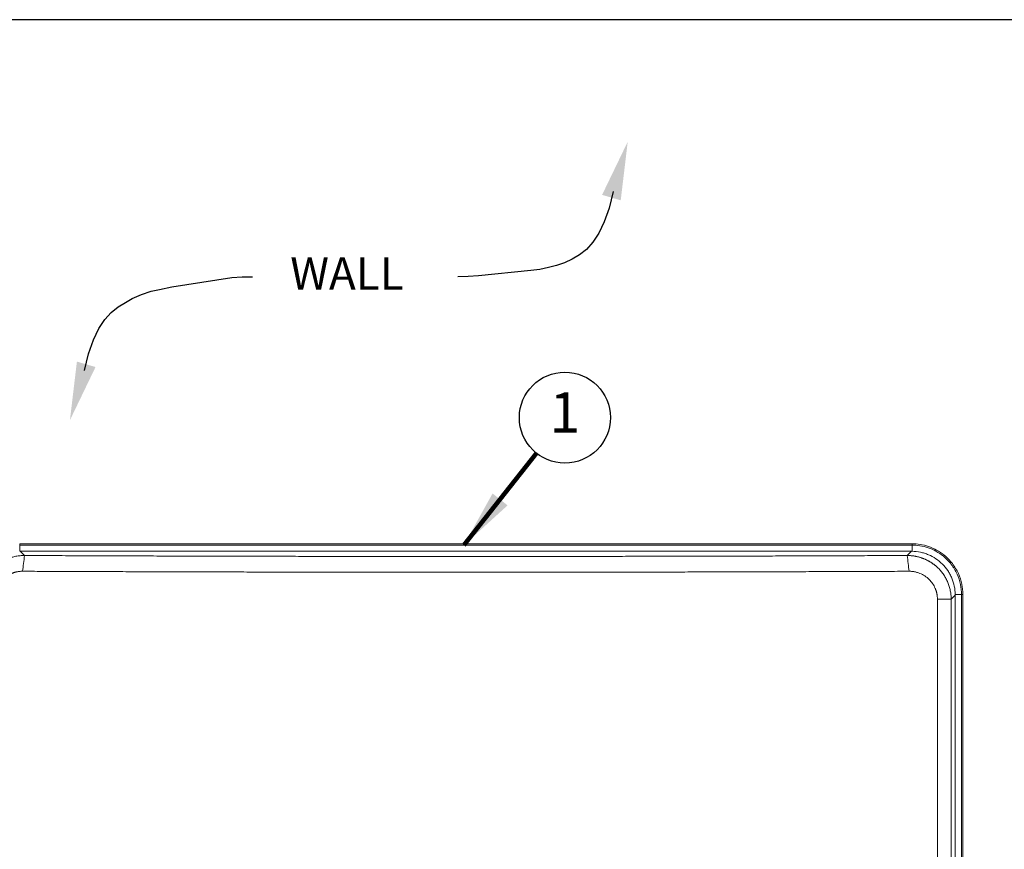
# Model space of a CAD drawing. Extents: x 0 to 16.5, y 0 to 10.4.
# Drawn here: x 1.8 to 4.8, y 7.9 to 10.4 of the extents above; entities that cross this region are included whole.
import ezdxf
from ezdxf.enums import TextEntityAlignment as Align

# ---------------------------------------------------------------- set-up
doc = ezdxf.new("R2010")
doc.units = 0
doc.header["$MEASUREMENT"] = 0
doc.layers.get('0').update_dxf_attribs({"linetype": 'CONTINUOUS'})
for name, color, linetype in [('image', 7, 'CONTINUOUS'), ('text_bubbles', 6, 'CONTINUOUS'), ('title', 4, 'CONTINUOUS')]:
    doc.layers.add(name, color=color, linetype=linetype)
doc.styles.add('L100', font='romans.shx', dxfattribs={"height": 0.1})
doc.styles.add('L200', font='arial.ttf', dxfattribs={"height": 0.2})
doc.styles.add('L80', font='romans__.ttf', dxfattribs={"height": 0.08})
doc.styles.add('ROMANS', font='Romans.shx')
doc.styles.add('WIDFlagNote', font='romans.shx')
doc.dimstyles.get("Standard").update_dxf_attribs({"dimtxt": 0.18, "dimasz": 0.18, "dimexe": 0.18, "dimexo": 0.0625, "dimgap": 0.09, "dimtad": 0, "dimtih": 1, "dimtoh": 1, "dimdec": 4, "dimzin": 0, "dimdsep": 46, "dimtxsty": 'Standard', "dimcen": 0.09, "dimadec": 0, "dimazin": 0, "dimtfac": 1, "dimtdec": 4, "dimtofl": 0, "dimtmove": 2, "dimatfit": 3, "dimfxl": 1, "dimtolj": 1, "dimtzin": 0, "dimarcsym": 0})

# ---------------------------------------------------------------- blocks, each defined once
blk = doc.blocks.new('titleblock')
at = {"layer": 'title'}
blk.add_lwpolyline([(0, 0), (16.49, 0), (16.49, 10.44), (0, 10.44)], close=True, dxfattribs=at)
at = {"layer": 'title', "style": 'L200'}
for tag, p in [('TITLE1', (1.2314, 1.3437)), ('TITLE2', (1.2314, 0.9842)), ('TITLE3', (2.7136, 0.5928)), ('TITLE4', (2.7136, 0.2693))]:
    blk.add_attdef(tag, p, '', height=0.2, dxfattribs=at)
at = {"layer": 'title', "color": 7, "style": 'L80'}
blk.add_attdef('REVISED', text='', height=0.08, dxfattribs=at).set_placement((8.261, 0.9696), align=Align.RIGHT)
at = {"layer": 'title', "style": 'L200'}
blk.add_attdef('D', text='', height=0.2, dxfattribs=at).set_placement((0.6064, 0.8842), align=Align.MIDDLE)
at = {"layer": 'title', "color": 7}
for tag, p, height, style in [('SCALE', (1.2314, 0.7006), 0.1, 'L100'), ('DWG-NAME', (0.2639, 0.0847), 0.08, 'L80')]:
    blk.add_attdef(tag, p, '', height=height, dxfattribs=dict(at, style=style))
blk = doc.blocks.new('WID_FlagNote')
blk.add_circle((0.007, -0.153), 0.563)
at = {"style": 'WIDFlagNote'}
blk.add_attdef('NO.', text='', height=0.5, dxfattribs=at).set_placement((0.007, -0.153), align=Align.MIDDLE)

msp = doc.modelspace()

# ---------------------------------------------------------------- linework, layer by layer
at = {"layer": 'image', "color": 7, "linetype": 'Continuous', "lineweight": 15}
for p, q in [((1.7643, 8.82), (1.7643, 8.8158)), ((1.7643, 8.82), (4.5231, 8.82)), ((1.7643, 8.8158), (1.7643, 8.7965)), ((1.7643, 8.8158), (4.5231, 8.8158)), ((4.5231, 8.82), (4.5231, 8.8158)), ((4.5231, 8.8158), (4.5231, 8.7965)), ((1.7661, 8.7965), (1.7791, 8.7835)), ((4.5214, 8.7965), (1.7661, 8.7965)), ((4.5083, 8.7835), (4.5214, 8.7965)), ((4.6568, 8.6611), (4.6442, 8.6484)), ((4.6761, 8.6628), (4.6568, 8.6628)), ((4.6568, 8.6611), (4.6568, 7.6289)), ((4.6761, 7.6058), (4.6761, 8.6628)), ((4.6803, 8.6628), (4.6761, 8.6628)), ((4.6803, 7.629), (4.6803, 8.6628))]:
    msp.add_line(p, q, dxfattribs=at)
at = {"layer": 'image'}
for points in [[(3.5995, 9.9091), (3.5866, 9.8574), (3.5717, 9.8146), (3.5549, 9.7797), (3.5363, 9.7518), (3.5162, 9.7297), (3.4948, 9.7126), (3.4722, 9.6993), (3.4487, 9.6888), (3.4243, 9.6803), (3.3989, 9.6735), (3.3722, 9.6682), (3.3441, 9.6642), (3.1828, 9.6482), (3.151, 9.6464), (3.1194, 9.6455)], [(1.9643, 9.3555), (1.9771, 9.4073), (1.992, 9.4501), (2.0088, 9.4849), (2.0274, 9.5128), (2.0475, 9.5349), (2.0689, 9.5521), (2.0915, 9.5654), (2.1122, 9.5785), (2.1411, 9.5905), (2.1712, 9.6006), (2.1963, 9.6056), (2.2348, 9.6139), (2.4204, 9.6427), (2.4521, 9.6446), (2.4838, 9.6455)]]:
    msp.add_lwpolyline(points, dxfattribs=at)
at = {"layer": 'image', "color": 7, "linetype": 'Continuous', "lineweight": 15}
for centre, major_axis, start_param, end_param in [((1.7753, 8.6518), (-0.0598, 0.1341), 5.896744, 5.909834), ((4.5121, 8.6518), (0.0598, 0.1341), 0.373352, 0.386442), ((4.5121, 8.6518), (0.1341, 0.0598), 5.896744, 5.909834)]:
    msp.add_ellipse(centre, major_axis=major_axis, ratio=0.912562, start_param=start_param, end_param=end_param, dxfattribs=at)
for points, knots in [([(4.6803, 8.6628), (4.6803, 8.6736), (4.678, 8.6959), (4.6673, 8.7286), (4.649, 8.7593), (4.6255, 8.7836), (4.5999, 8.8009), (4.5746, 8.8121), (4.5488, 8.8186), (4.5315, 8.82), (4.5231, 8.82)], [0, 0, 0, 0, 0.131068, 0.270534, 0.415674, 0.562992, 0.677876, 0.789965, 0.897732, 1, 1, 1, 1]), ([(4.6761, 8.6628), (4.6761, 8.6733), (4.6739, 8.695), (4.6635, 8.7269), (4.6456, 8.7568), (4.6228, 8.7804), (4.5978, 8.7973), (4.5732, 8.8082), (4.5481, 8.8145), (4.5313, 8.8158), (4.5231, 8.8158)], [0, 0, 0, 0, 0.131068, 0.270534, 0.415674, 0.562992, 0.677876, 0.789965, 0.897732, 1, 1, 1, 1]), ([(1.6432, 8.6484), (1.6433, 8.6495), (1.6433, 8.6518), (1.6434, 8.6552), (1.6436, 8.6586), (1.6439, 8.662), (1.6443, 8.6654), (1.6448, 8.6688), (1.6454, 8.6721), (1.646, 8.6755), (1.6467, 8.6788), (1.6475, 8.6822), (1.6485, 8.6855), (1.6494, 8.6888), (1.6505, 8.692), (1.6517, 8.6953), (1.6529, 8.6985), (1.6542, 8.7016), (1.6556, 8.7048), (1.6571, 8.7079), (1.6587, 8.711), (1.6603, 8.714), (1.662, 8.717), (1.6638, 8.72), (1.6657, 8.7229), (1.6676, 8.7257), (1.6697, 8.7285), (1.6718, 8.7313), (1.6739, 8.734), (1.6762, 8.7367), (1.6785, 8.7393), (1.6809, 8.7418), (1.6837, 8.7447), (1.6869, 8.7478), (1.6908, 8.7512), (1.6948, 8.7545), (1.6991, 8.7577), (1.7036, 8.7608), (1.7083, 8.7638), (1.7131, 8.7666), (1.7182, 8.7693), (1.7235, 8.7718), (1.729, 8.7741), (1.7347, 8.7762), (1.7406, 8.778), (1.7466, 8.7797), (1.7528, 8.781), (1.7592, 8.7821), (1.7657, 8.7829), (1.7724, 8.7834), (1.7769, 8.7835), (1.7791, 8.7835)], [0, 0, 0, 0, 0.015973, 0.031958, 0.047955, 0.063963, 0.079983, 0.096016, 0.112061, 0.128117, 0.144186, 0.160268, 0.176362, 0.192469, 0.208588, 0.22472, 0.240865, 0.257023, 0.273194, 0.289378, 0.305575, 0.321786, 0.33801, 0.354247, 0.370498, 0.386763, 0.403042, 0.419334, 0.43564, 0.451961, 0.468295, 0.484644, 0.501007, 0.524642, 0.548757, 0.573351, 0.598426, 0.623981, 0.650017, 0.676534, 0.703531, 0.73101, 0.75897, 0.787412, 0.816335, 0.845741, 0.875628, 0.905997, 0.936849, 0.968183, 1, 1, 1, 1]), ([(1.7791, 8.7835), (1.7921, 8.7834), (1.818, 8.7833), (1.8569, 8.7832), (1.8958, 8.783), (1.9348, 8.7829), (1.9737, 8.7827), (2.0126, 8.7826), (2.0515, 8.7824), (2.0905, 8.7823), (2.1294, 8.7822), (2.1684, 8.782), (2.2073, 8.7819), (2.2463, 8.7818), (2.2852, 8.7817), (2.3242, 8.7816), (2.3632, 8.7815), (2.4022, 8.7814), (2.4411, 8.7813), (2.4801, 8.7812), (2.5191, 8.7811), (2.5581, 8.7811), (2.5971, 8.781), (2.6361, 8.7809), (2.6752, 8.7809), (2.7142, 8.7808), (2.7532, 8.7808), (2.7922, 8.7807), (2.8313, 8.7807), (2.8703, 8.7806), (2.9093, 8.7806), (2.9484, 8.7806), (2.9874, 8.7806), (3.0265, 8.7806), (3.0656, 8.7805), (3.1046, 8.7805), (3.156, 8.7805), (3.2197, 8.7805), (3.2956, 8.7806), (3.3716, 8.7806), (3.4475, 8.7807), (3.5234, 8.7808), (3.5993, 8.7809), (3.6751, 8.781), (3.751, 8.7811), (3.8268, 8.7813), (3.9026, 8.7814), (3.9784, 8.7816), (4.0541, 8.7818), (4.1299, 8.7821), (4.2056, 8.7823), (4.2813, 8.7826), (4.357, 8.7829), (4.4327, 8.7832), (4.4831, 8.7834), (4.5083, 8.7835)], [0, 0, 0, 0, 0.0142857, 0.0285705, 0.0428545, 0.0571378, 0.0714204, 0.0857025, 0.0999841, 0.1142652, 0.1285461, 0.1428267, 0.1571072, 0.1713876, 0.185668, 0.1999484, 0.214229, 0.2285099, 0.2427911, 0.2570726, 0.2713547, 0.2856373, 0.2999206, 0.3142046, 0.3284894, 0.342775, 0.3570616, 0.3713493, 0.3856381, 0.3999281, 0.4142194, 0.428512, 0.4428061, 0.4571017, 0.4713989, 0.4856978, 0.4999984, 0.5278034, 0.555602, 0.5833949, 0.6111826, 0.6389658, 0.666745, 0.6945208, 0.7222938, 0.7500646, 0.7778338, 0.805602, 0.8333697, 0.8611376, 0.8889062, 0.9166762, 0.9444481, 0.9722225, 1, 1, 1, 1]), ([(4.5083, 8.7835), (4.5095, 8.7835), (4.5118, 8.7835), (4.5153, 8.7833), (4.5187, 8.7831), (4.5221, 8.7828), (4.5254, 8.7825), (4.5288, 8.782), (4.532, 8.7815), (4.5353, 8.7809), (4.5385, 8.7802), (4.5416, 8.7794), (4.5448, 8.7786), (4.5478, 8.7777), (4.5509, 8.7768), (4.5538, 8.7758), (4.5568, 8.7747), (4.5596, 8.7736), (4.5625, 8.7724), (4.5652, 8.7712), (4.568, 8.7699), (4.5706, 8.7685), (4.5732, 8.7672), (4.5758, 8.7657), (4.5783, 8.7643), (4.5808, 8.7628), (4.5832, 8.7612), (4.5855, 8.7597), (4.5878, 8.7581), (4.5901, 8.7564), (4.5922, 8.7547), (4.5944, 8.753), (4.5964, 8.7513), (4.5985, 8.7496), (4.6004, 8.7478), (4.6023, 8.746), (4.6068, 8.7417), (4.6134, 8.7345), (4.6214, 8.7238), (4.6283, 8.7124), (4.633, 8.7024), (4.6362, 8.6941), (4.6384, 8.6877), (4.6401, 8.6813), (4.6416, 8.6748), (4.6428, 8.6683), (4.6436, 8.6617), (4.6441, 8.655), (4.6442, 8.6506), (4.6442, 8.6484)], [0, 0, 0, 0, 0.016376, 0.032629, 0.048758, 0.064762, 0.080643, 0.096399, 0.112032, 0.127541, 0.142926, 0.158188, 0.173325, 0.188339, 0.203228, 0.217995, 0.232637, 0.247155, 0.26155, 0.275822, 0.289969, 0.303993, 0.317894, 0.331671, 0.345324, 0.358854, 0.37226, 0.385543, 0.398703, 0.411739, 0.424651, 0.437441, 0.450107, 0.46265, 0.475069, 0.487366, 0.499539, 0.562466, 0.625146, 0.687585, 0.749787, 0.781224, 0.812613, 0.843956, 0.875254, 0.906506, 0.937714, 0.968879, 1, 1, 1, 1]), ([(4.5231, 8.7965), (4.5319, 8.7964), (4.5406, 8.7954), (4.5533, 8.7928), (4.5575, 8.7917), (4.5658, 8.7891), (4.57, 8.7875), (4.582, 8.7825), (4.5897, 8.7783), (4.6041, 8.7686), (4.6109, 8.763), (4.6232, 8.7507), (4.6288, 8.744), (4.6361, 8.7332), (4.6384, 8.7294), (4.6425, 8.7217), (4.6444, 8.7178), (4.6495, 8.7058), (4.6521, 8.6975), (4.6557, 8.6803), (4.6567, 8.6716), (4.6568, 8.6628)], [0, 0, 0, 0, 0.125, 0.125, 0.1875, 0.1875, 0.25, 0.25, 0.375, 0.375, 0.5, 0.5, 0.625, 0.625, 0.6875, 0.6875, 0.75, 0.75, 0.875, 0.875, 1, 1, 1, 1]), ([(1.7733, 8.7347), (1.7723, 8.7347), (1.7704, 8.7347), (1.7676, 8.7346), (1.7647, 8.7344), (1.7619, 8.7341), (1.7591, 8.7337), (1.7563, 8.7332), (1.7535, 8.7326), (1.7508, 8.7319), (1.748, 8.7312), (1.7453, 8.7303), (1.7426, 8.7294), (1.7355, 8.7266), (1.7245, 8.7209), (1.7112, 8.7101), (1.7002, 8.697), (1.694, 8.6855), (1.6907, 8.6772), (1.6892, 8.6725), (1.688, 8.6678), (1.687, 8.663), (1.6863, 8.6582), (1.6859, 8.6533), (1.6859, 8.65), (1.6858, 8.6484)], [0, 0, 0, 0, 0.021134, 0.042152, 0.063074, 0.083922, 0.104717, 0.125482, 0.146239, 0.167009, 0.187814, 0.208676, 0.229617, 0.250657, 0.375688, 0.500445, 0.62528, 0.749716, 0.785876, 0.821705, 0.857318, 0.892835, 0.928375, 0.964057, 1, 1, 1, 1]), ([(4.5141, 8.7347), (4.502, 8.7347), (4.4777, 8.7346), (4.4413, 8.7344), (4.4048, 8.7343), (4.3684, 8.7341), (4.3319, 8.734), (4.2954, 8.7338), (4.2589, 8.7337), (4.2225, 8.7336), (4.186, 8.7335), (4.1494, 8.7334), (4.1129, 8.7332), (4.0764, 8.7331), (4.0399, 8.733), (4.0034, 8.7329), (3.9668, 8.7328), (3.9303, 8.7327), (3.8937, 8.7326), (3.8572, 8.7326), (3.8206, 8.7325), (3.784, 8.7324), (3.7475, 8.7323), (3.7109, 8.7323), (3.6743, 8.7322), (3.6377, 8.7321), (3.6012, 8.7321), (3.5646, 8.732), (3.528, 8.732), (3.4914, 8.7319), (3.4548, 8.7319), (3.4182, 8.7319), (3.3816, 8.7318), (3.345, 8.7318), (3.3084, 8.7318), (3.2718, 8.7318), (3.2352, 8.7318), (3.1986, 8.7318), (3.1619, 8.7318), (3.1253, 8.7318), (3.0887, 8.7318), (3.0521, 8.7318), (3.0155, 8.7318), (2.9789, 8.7318), (2.9423, 8.7318), (2.9057, 8.7318), (2.8691, 8.7319), (2.8325, 8.7319), (2.7959, 8.7319), (2.7593, 8.732), (2.7227, 8.732), (2.6861, 8.7321), (2.6496, 8.7321), (2.613, 8.7322), (2.5764, 8.7323), (2.5398, 8.7323), (2.5033, 8.7324), (2.4667, 8.7325), (2.4302, 8.7326), (2.3936, 8.7326), (2.3571, 8.7327), (2.3205, 8.7328), (2.284, 8.7329), (2.2475, 8.733), (2.2109, 8.7331), (2.1744, 8.7332), (2.1379, 8.7334), (2.1014, 8.7335), (2.0649, 8.7336), (2.0284, 8.7337), (1.992, 8.7338), (1.9555, 8.734), (1.919, 8.7341), (1.8826, 8.7343), (1.8462, 8.7344), (1.8097, 8.7346), (1.7854, 8.7347), (1.7733, 8.7347)], [0, 0, 0, 0, 0.01332, 0.026641, 0.039964, 0.053287, 0.066612, 0.079937, 0.093264, 0.106591, 0.11992, 0.133249, 0.146579, 0.15991, 0.173242, 0.186574, 0.199908, 0.213242, 0.226576, 0.239911, 0.253247, 0.266584, 0.279921, 0.293258, 0.306596, 0.319934, 0.333273, 0.346612, 0.359951, 0.373291, 0.386631, 0.399971, 0.413312, 0.426652, 0.439993, 0.453334, 0.466675, 0.480016, 0.493357, 0.506698, 0.520039, 0.53338, 0.54672, 0.560061, 0.573401, 0.586741, 0.600081, 0.613421, 0.62676, 0.640099, 0.653438, 0.666776, 0.680114, 0.693451, 0.706788, 0.720124, 0.733459, 0.746794, 0.760129, 0.773462, 0.786795, 0.800127, 0.813459, 0.82679, 0.840119, 0.853448, 0.866776, 0.880103, 0.89343, 0.906755, 0.920079, 0.933402, 0.946724, 0.960045, 0.973364, 0.986683, 1, 1, 1, 1]), ([(4.6016, 8.6484), (4.6016, 8.6494), (4.6016, 8.6512), (4.6014, 8.6541), (4.6012, 8.6569), (4.6009, 8.6597), (4.6005, 8.6625), (4.6, 8.6652), (4.5994, 8.668), (4.5987, 8.6708), (4.5979, 8.6735), (4.597, 8.6762), (4.596, 8.6789), (4.5931, 8.686), (4.5873, 8.697), (4.5763, 8.7101), (4.563, 8.7209), (4.5513, 8.7269), (4.5429, 8.7301), (4.5382, 8.7315), (4.5335, 8.7327), (4.5287, 8.7337), (4.5239, 8.7343), (4.519, 8.7347), (4.5158, 8.7347), (4.5141, 8.7347)], [0, 0, 0, 0, 0.020742, 0.0414139, 0.0620395, 0.0826428, 0.1032481, 0.1238793, 0.1445606, 0.1653158, 0.1861684, 0.2071418, 0.2282589, 0.249542, 0.3748397, 0.4990771, 0.6233628, 0.7488948, 0.7853411, 0.8214082, 0.8572069, 0.8928506, 0.928454, 0.9641323, 1, 1, 1, 1])]:
    msp.add_open_spline(points, degree=3, knots=knots, dxfattribs=at)
for points in [[(1.7733, 8.7347), (1.7752, 8.751), (1.7772, 8.7672), (1.7791, 8.7835)], [(4.5141, 8.7347), (4.5122, 8.751), (4.5103, 8.7672), (4.5083, 8.7835)], [(4.6016, 7.8194), (4.6016, 8.0958), (4.6016, 8.3721), (4.6016, 8.6484)], [(4.6442, 8.6484), (4.63, 8.6484), (4.6158, 8.6484), (4.6016, 8.6484)], [(4.6442, 8.6484), (4.6442, 7.8062), (4.6442, 6.9641), (4.6442, 6.1219)]]:
    msp.add_open_spline(points, degree=3, dxfattribs=at)
at = {"layer": 'image'}
for points in [[(3.5649, 9.8984), (3.6225, 9.8816), (3.6442, 10.0628)], [(1.9988, 9.3662), (1.9412, 9.383), (1.9196, 9.2018)]]:
    msp.add_solid(points, dxfattribs=at)

# ---------------------------------------------------------------- block references
at = {"layer": 'text_bubbles', "xscale": 0.2499994999999977, "yscale": 0.2499994999999977, "zscale": 0.2499994999999977}
msp.add_blockref('WID_FlagNote', (3.4481, 9.248), dxfattribs=at).add_auto_attribs({'NO.': '1'})
at = {"layer": 'title'}
msp.add_blockref('titleblock', (0, 0), dxfattribs=at)

# ---------------------------------------------------------------- texts
at = {"layer": 'image', "style": 'ROMANS'}
msp.add_text('WALL', height=0.1, dxfattribs=at).set_placement((2.6007, 9.6054))

# ---------------------------------------------------------------- leaders
at = {"layer": 'text_bubbles'}
msp.add_leader([(3.1377, 8.8158), (3.3626, 9.0995)], dimstyle='Standard', override={"dimtxt": 0.125, "dimexe": 0.125, "dimclrd": 256, "dimclre": 256, "dimclrt": 256, "dimlwd": 65535, "dimlwe": 65535}, dxfattribs=at)

doc.saveas('drawing.dxf')
